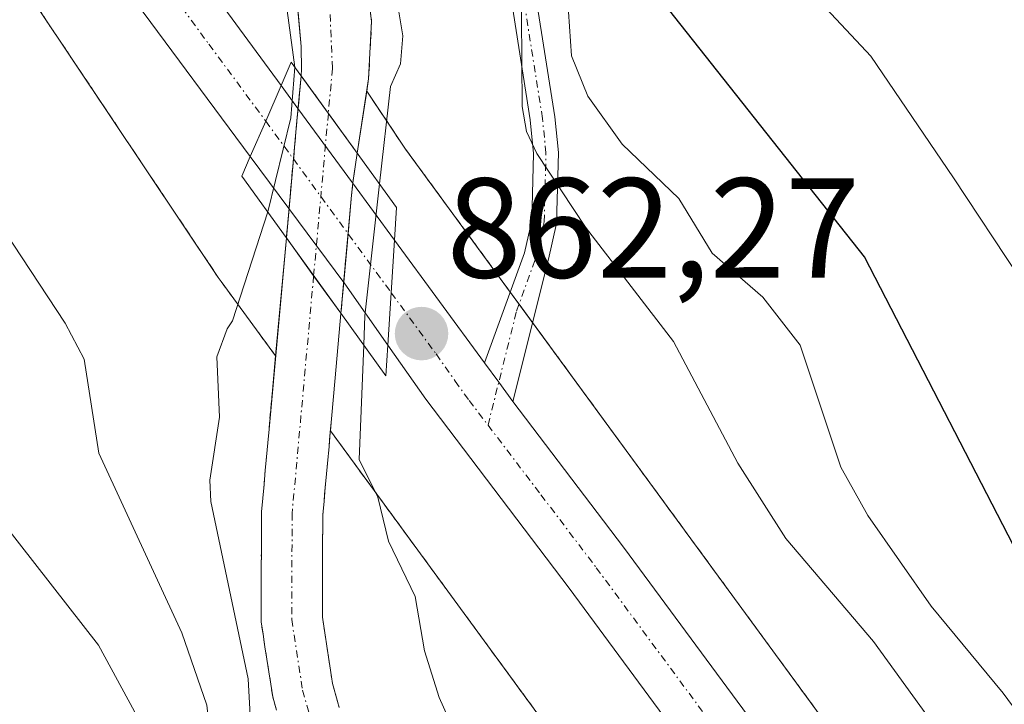
# Model space of a CAD drawing. Units: metres. Extents: x 664939 to 668396, y 4751233 to 4753629.
# Drawn here: x 667163 to 667232, y 4751344 to 4751392 of the extents above; entities that cross this region are included whole.
import ezdxf
from ezdxf.enums import TextEntityAlignment as Align

# ---------------------------------------------------------------- set-up
doc = ezdxf.new("R2010")
doc.units = ezdxf.units.M
doc.header["$MEASUREMENT"] = 0
doc.linetypes.add('TRAZO_Y_PUNTO', pattern=[1, 0.5, -0.25, 0, -0.25])
doc.linetypes.add('TRAZOS', pattern=[0.75, 0.5, -0.25])
for name, color, linetype, lineweight in [('Arbolado forestal', 92, 'TRAZOS', 0), ('Arbolado forestal CxS', 92, 'Continuous', 0), ('Camino', 19, 'Continuous', 0), ('Camino Cxs', 19, 'Continuous', 0), ('Camino eje', 39, 'TRAZO_Y_PUNTO', 13), ('Carretera de calzada única', 19, 'Continuous', 13), ('Carretera de calzada única Cxs', 19, 'Continuous', 13), ('Carretera de calzada única eje', 19, 'TRAZO_Y_PUNTO', 0), ('Carátula', 7, 'Continuous', 5), ('Corriente natural Cxs', 5, 'Continuous', 13), ('Corriente natural eje', 5, 'TRAZO_Y_PUNTO', 0), ('Corriente natural eje oculto', 252, 'TRAZO_Y_PUNTO', 0), ('Corriente natural oculto Cxs', 252, 'Continuous', 13), ('Corriente natural superficial', 5, 'Continuous', 13), ('Corriente natural superficial oculto', 252, 'TRAZO_Y_PUNTO', 13), ('Curva de nivel maestra', 36, 'Continuous', 30), ('Curva de nivel normal', 36, 'Continuous', 0), ('Núcleo urbano', 19, 'Continuous', 0), ('Núcleo urbano CxS', 19, 'Continuous', 0), ('Puente', 1, 'Continuous', 0), ('Puente Cxs', 1, 'Continuous', 13), ('Punto de cota en terreno', 7, 'Continuous', 0), ('Rótulo de punto de cota en terreno', 19, 'Continuous', 0), ('Suelo desnudo', 252, 'Continuous', 0), ('Suelo desnudo CxS', 43, 'Continuous', 0)]:
    doc.layers.add(name, color=color, linetype=linetype, lineweight=lineweight)
doc.styles.add('Arial', font='txt', dxfattribs={"height": 0.2})

# ---------------------------------------------------------------- blocks, each defined once
blk = doc.blocks.new('*U157')
at = {"layer": 'Arbolado forestal CxS', "color": 92, "linetype": 'Continuous', "lineweight": 0}
for points in [[(667360.35, 4751290.511, 899.783), (667269.388, 4751288.302, 863.645), (667258.461, 4751296.703, 863.523), (667254.751, 4751299.578, 862.987), (667244.507, 4751309.811, 862.163), (667232.933, 4751324.23, 861.751), (667207.315, 4751359.209, 862.431), (667189.839, 4751383.07, 862.291), (667187.099, 4751387.164, 860.78), (667187.23, 4751388.024, 860.85), (667187.442, 4751392.098, 860.197), (667185.431, 4751407.868, 860.411)], [(667185.16, 4751343.73, 858.867), (667184.92, 4751344.57, 858.906), (667184.69, 4751345.41, 858.944), (667184.55, 4751346.35, 858.99), (667184.4, 4751347.28, 859.034), (667184.26, 4751348.22, 859.078), (667184.11, 4751349.15, 859.087), (667183.97, 4751350.09, 859.083), (667183.97, 4751350.99, 859.088), (667183.98, 4751351.9, 859.093), (667183.98, 4751352.8, 859.098), (667183.98, 4751353.7, 859.111), (667183.99, 4751354.6, 859.152), (667183.99, 4751355.5, 859.193), (667184, 4751356.41, 859.235), (667184, 4751357.31, 859.276), (667184.09, 4751358.27, 859.329), (667184.17, 4751359.24, 859.37), (667184.26, 4751360.2, 859.41), (667184.35, 4751361.17, 859.452), (667184.44, 4751362.13, 859.496), (667184.52, 4751363.1, 859.54), (667184.533, 4751363.236, 859.546), (667220.129, 4751314.633, 860.072)]]:
    blk.add_polyline3d(points, dxfattribs=at)
blk = doc.blocks.new('*U159')
at = {"layer": 'Curva de nivel normal', "color": 36, "linetype": 'Continuous', "lineweight": 0}
blk.add_polyline3d([(667186.889, 4751369.27, 860), (667186.57, 4751361.21, 860), (667187.88, 4751358.55, 860), (667188.64, 4751355.45, 860), (667190.51, 4751351.54, 860), (667191.16, 4751347.72, 860), (667192.2, 4751344.43, 860), (667194.04, 4751340.35, 860), (667196.1, 4751336.88, 860), (667202.91, 4751329.87, 860), (667203.9, 4751326.15, 860), (667205.79, 4751322.36, 860), (667206.71, 4751321.51, 860), (667209.38, 4751320.23, 860), (667211.75, 4751317.35, 860), (667213.25, 4751316.1, 860), (667214.85, 4751315.47, 860), (667216.8, 4751315.4, 860), (667218.3, 4751314.67, 860), (667225.11, 4751310.41, 860), (667229.53, 4751306.65, 860), (667232.95, 4751304.03, 860)], dxfattribs=at)
blk = doc.blocks.new('*U197')
at = {"layer": 'Curva de nivel normal', "color": 36, "linetype": 'Continuous', "lineweight": 0}
for points in [[(667206.671, 4751286.779, 870), (667205.29, 4751288.74, 870), (667193.64, 4751301.9, 870), (667186.07, 4751308.62, 870), (667179.66, 4751313.13, 870), (667177.77, 4751315.09, 870), (667173.88, 4751322.88, 870), (667173.21, 4751324.81, 870), (667172.79, 4751328.68, 870), (667173.71, 4751333.02, 870), (667171.49, 4751339.35, 870), (667170.74, 4751343.45, 870), (667168.19, 4751348.13, 870), (667161.53, 4751356.66, 870), (667160.23, 4751360.18, 870), (667159.81, 4751364.6, 870), (667158.23, 4751368.69, 870), (667155.42, 4751373.82, 870), (667145.54, 4751389.85, 870), (667141.58, 4751395.31, 870)], [(667200.82, 4751400.01, 870), (667201.53, 4751389.65, 870), (667202.69, 4751386.8, 870), (667205.1, 4751383.42, 870), (667209.11, 4751379.6, 870), (667211.45, 4751375.75, 870), (667215.02, 4751372.65, 870), (667217.64, 4751369.25, 870), (667220.51, 4751360.66, 870), (667222.42, 4751357.27, 870), (667226.88, 4751350.87, 870), (667231.95, 4751344.73, 870), (667242.48, 4751330.49, 870), (667247.86, 4751325.24, 870), (667250.61, 4751323.09, 870), (667252.97, 4751319.35, 870), (667257.62, 4751314.94, 870), (667260.15, 4751311.78, 870), (667265.37, 4751303.92, 870), (667270.36, 4751298.26, 870)]]:
    blk.add_polyline3d(points, dxfattribs=at)
blk = doc.blocks.new('*U230')
at = {"layer": 'Curva de nivel normal', "color": 36, "linetype": 'Continuous', "lineweight": 0}
blk.add_polyline3d([(667208.24, 4751405, 880), (667222.63, 4751389.63, 880), (667228.46, 4751381.05, 880), (667233.08, 4751374.05, 880), (667236.51, 4751366.19, 880), (667238.4, 4751364.75, 880), (667240, 4751362.75, 880), (667247.95, 4751349.7, 880), (667251.49, 4751342.61, 880), (667255.19, 4751337.66, 880), (667268.75, 4751322.72, 880), (667277.03, 4751314.92, 880)], dxfattribs=at)
blk = doc.blocks.new('*U248')
at = {"layer": 'Curva de nivel maestra', "color": 36, "linetype": 'Continuous', "lineweight": 30}
blk.add_polyline3d([(667274.98, 4751306.72, 875), (667268.71, 4751312.1, 875), (667265.56, 4751315.18, 875), (667260, 4751321.57, 875), (667250.68, 4751329.9, 875), (667247.2, 4751333.61, 875), (667239.92, 4751343, 875), (667234.2, 4751352.24, 875), (667222.18, 4751375.48, 875), (667206.24, 4751395.66, 875), (667202.68, 4751403.91, 875), (667201.15, 4751407.11, 875), (667199.1, 4751416.08, 875), (667198, 4751427.79, 875), (667196.22, 4751432.83, 875), (667189.85, 4751444.69, 875), (667188.21, 4751446.21, 875), (667184.63, 4751448.28, 875), (667181.5, 4751451.99, 875), (667176.47, 4751454.9, 875), (667175.77, 4751455.92, 875), (667175.42, 4751457.2, 875), (667175.85, 4751459.69, 875), (667183.48, 4751481.3, 875)], dxfattribs=at)
blk = doc.blocks.new('5PATER')
at = {"layer": 'Carátula', "linetype": 'Continuous', "lineweight": 5}
h = blk.add_hatch(color=250, dxfattribs=at)
edge = h.paths.add_edge_path()
edge.add_ellipse((0.002, 0.008), major_axis=(-1.326, -1.344), ratio=0.999422, start_angle=0, end_angle=360)

msp = doc.modelspace()

# ---------------------------------------------------------------- linework, layer by layer
at = {"layer": 'Arbolado forestal', "color": 92, "linetype": 'TRAZOS', "lineweight": 0}
for points in [[(667087.868, 4751426.196, 870.682), (667099.771, 4751425.048, 867.098), (667105.051, 4751424.539, 866.645), (667106.656, 4751424.115, 866.798), (667114.844, 4751421.952, 867.866), (667126.254, 4751418.937, 868.55), (667143.572, 4751408.959, 864), (667143.576, 4751408.956, 863.999), (667143.727, 4751408.87, 863.981), (667152.148, 4751404.024, 863.297), (667158.8, 4751397.814, 862.874), (667163.91, 4751393.043, 862.495), (667176.636, 4751374.03, 861.269), (667176.83, 4751373.753, 861.138), (667180.678, 4751368.5, 859.288)], [(667185.431, 4751407.867, 860.41), (667187.442, 4751392.098, 860.197), (667187.23, 4751388.024, 860.85), (667187.099, 4751387.163, 860.78)], [(667187.099, 4751387.163, 860.78), (667189.839, 4751383.07, 862.291), (667197.216, 4751372.998, 862.649), (667197.837, 4751372.149, 862.667), (667198.79, 4751370.849, 862.67), (667207.315, 4751359.209, 862.431), (667232.933, 4751324.23, 861.751), (667244.507, 4751309.811, 862.163), (667254.751, 4751299.578, 862.987), (667258.461, 4751296.703, 863.523), (667269.388, 4751288.302, 863.645)], [(667180.73, 4751343.55, 859.675), (667180.47, 4751344.49, 859.928), (667180.33, 4751345.37, 860.008), (667180.2, 4751346.25, 860.051), (667180.06, 4751347.13, 860.077), (667179.92, 4751348.01, 860.075), (667179.79, 4751348.89, 860.064), (667179.65, 4751349.77, 860.074), (667179.65, 4751350.74, 859.982), (667179.66, 4751351.7, 859.885), (667179.66, 4751352.67, 859.794), (667179.66, 4751353.64, 859.71), (667179.67, 4751354.61, 859.667), (667179.67, 4751355.58, 859.628), (667179.68, 4751356.54, 859.587), (667179.68, 4751357.51, 859.548), (667179.77, 4751358.48, 859.488), (667179.86, 4751359.45, 859.459), (667179.94, 4751360.43, 859.434), (667180.03, 4751361.4, 859.407), (667180.12, 4751362.37, 859.383), (667180.21, 4751363.34, 859.359), (667180.678, 4751368.5, 859.288)], [(667184.533, 4751363.236, 859.546), (667184.52, 4751363.1, 859.54), (667184.44, 4751362.13, 859.496), (667184.35, 4751361.17, 859.452), (667184.26, 4751360.2, 859.41), (667184.17, 4751359.24, 859.37), (667184.09, 4751358.27, 859.329), (667184, 4751357.31, 859.276), (667184, 4751356.41, 859.235), (667183.99, 4751355.5, 859.193), (667183.99, 4751354.6, 859.152), (667183.98, 4751353.7, 859.111), (667183.98, 4751352.8, 859.098), (667183.98, 4751351.9, 859.093), (667183.97, 4751350.99, 859.088), (667183.97, 4751350.09, 859.083), (667184.11, 4751349.15, 859.087), (667184.26, 4751348.22, 859.078), (667184.4, 4751347.28, 859.034), (667184.55, 4751346.35, 858.99), (667184.69, 4751345.41, 858.944), (667184.92, 4751344.57, 858.906), (667185.16, 4751343.73, 858.867)], [(667244.03, 4751287.686, 858.984), (667243.799, 4751287.903, 859.019), (667232.889, 4751298.802, 859.406), (667232.886, 4751298.805, 859.406), (667232.529, 4751299.187, 859.392), (667232.305, 4751299.453, 859.388), (667220.345, 4751314.353, 860.059), (667220.237, 4751314.49, 860.065), (667220.129, 4751314.633, 860.072), (667184.533, 4751363.236, 859.546)]]:
    msp.add_polyline3d(points, dxfattribs=at)
at = {"layer": 'Arbolado forestal CxS', "color": 92, "linetype": 'Continuous', "lineweight": 0}
msp.add_polyline3d([(667163.91, 4751393.043, 862.495), (667176.636, 4751374.03, 861.268), (667176.83, 4751373.753, 861.138), (667180.678, 4751368.5, 859.288), (667180.21, 4751363.34, 859.359), (667180.12, 4751362.37, 859.383), (667180.03, 4751361.4, 859.407), (667179.94, 4751360.43, 859.434), (667179.86, 4751359.45, 859.459), (667179.77, 4751358.48, 859.488), (667179.68, 4751357.51, 859.548), (667179.68, 4751356.54, 859.587), (667179.67, 4751355.58, 859.628), (667179.67, 4751354.61, 859.667), (667179.66, 4751353.64, 859.71), (667179.66, 4751352.67, 859.794), (667179.66, 4751351.7, 859.885), (667179.65, 4751350.74, 859.982), (667179.65, 4751349.77, 860.074), (667179.79, 4751348.89, 860.064), (667179.92, 4751348.01, 860.075), (667180.06, 4751347.13, 860.076), (667180.2, 4751346.25, 860.051), (667180.33, 4751345.37, 860.008), (667180.47, 4751344.49, 859.928), (667180.73, 4751343.55, 859.675)], dxfattribs=at)
at = {"layer": 'Camino', "color": 19, "linetype": 'Continuous', "lineweight": 0}
for points in [[(667195.403, 4751368.01, 862.182), (667198.22, 4751375.76, 863.252), (667198.73, 4751378.05, 863.793), (667198.86, 4751382.77, 865.53), (667198.62, 4751385.13, 865.942), (667197.32, 4751393.38, 865.417)], [(667199.04, 4751393.69, 867.503), (667200.35, 4751385.36, 867.715), (667200.61, 4751382.84, 866.976), (667200.48, 4751377.84, 864.241), (667199.91, 4751375.31, 863.534), (667197.393, 4751365.29, 862.146)], [(667197.393, 4751365.29, 862.146), (667196.405, 4751366.65, 862.154), (667195.403, 4751368.01, 862.182)]]:
    msp.add_polyline3d(points, dxfattribs=at)
at = {"layer": 'Camino Cxs', "color": 19, "linetype": 'Continuous', "lineweight": 0}
msp.add_polyline3d([(667199.04, 4751393.69, 867.503), (667200.35, 4751385.36, 867.715), (667200.61, 4751382.84, 866.976), (667200.48, 4751377.84, 864.241), (667199.91, 4751375.31, 863.534), (667197.393, 4751365.29, 862.146), (667197.393, 4751365.29, 862.146), (667196.405, 4751366.65, 862.154), (667195.403, 4751368.01, 862.182), (667198.22, 4751375.76, 863.252), (667198.73, 4751378.05, 863.793), (667198.86, 4751382.77, 865.53), (667198.62, 4751385.13, 865.942), (667197.32, 4751393.38, 865.417)], dxfattribs=at)
at = {"layer": 'Camino eje', "color": 39, "linetype": 'TRAZO_Y_PUNTO', "lineweight": 13}
msp.add_polyline3d([(667195.648, 4751363.626, 862.097), (667197.66, 4751371.66, 862.594), (667199.065, 4751375.535, 863.398), (667199.32, 4751376.68, 863.684), (667199.605, 4751377.945, 864.019), (667199.67, 4751380.445, 865.077), (667199.735, 4751382.805, 866.249), (667199.485, 4751385.245, 866.823), (667198.18, 4751393.535, 866.474)], dxfattribs=at)
at = {"layer": 'Carretera de calzada única', "color": 19, "linetype": 'Continuous', "lineweight": 13}
for points in [[(667084.99, 4751439.86, 865.154), (667095.72, 4751437.29, 865.248), (667115.12, 4751433.53, 865.124), (667129.11, 4751430.09, 864.277), (667134.86, 4751427.84, 864.559), (667143.84, 4751423.43, 864.197), (667151.7, 4751418.91, 863.885), (667156.83, 4751415.5, 863.578), (667165.48, 4751407.56, 863.292), (667171.6, 4751400.2, 862.945), (667174.68, 4751396.28, 862.857), (667181.06, 4751387.57, 862.654)], [(667178.89, 4751382.56, 862.446), (667170.87, 4751393.37, 862.85), (667167.87, 4751397.19, 862.96), (667162, 4751404.25, 863.091), (667153.86, 4751411.72, 863.517), (667149.18, 4751414.83, 863.699), (667141.59, 4751419.2, 863.953), (667132.93, 4751423.45, 864.436), (667127.66, 4751425.51, 865.042), (667114.09, 4751428.85, 865.371), (667101.37, 4751431.37, 865.654)], [(667181.06, 4751387.57, 862.654), (667179.98, 4751385.05, 862.635), (667178.89, 4751382.56, 862.446)], [(667181.06, 4751387.57, 862.654), (667179.98, 4751385.05, 862.635), (667178.89, 4751382.56, 862.446)], [(667181.06, 4751387.57, 862.654), (667182.25, 4751385.94, 862.322), (667186.1, 4751380.69, 861.048), (667189.05, 4751376.66, 862.055)], [(667188.59, 4751369.27, 861.044), (667185.565, 4751373.585, 861.83), (667181.61, 4751378.9, 861.591), (667178.89, 4751382.56, 862.446)], [(667188.59, 4751369.27, 861.044), (667188.82, 4751372.96, 862.182), (667189.05, 4751376.66, 862.055)], [(667188.59, 4751369.27, 861.044), (667188.82, 4751372.96, 862.182), (667189.05, 4751376.66, 862.055)], [(667189.05, 4751376.66, 862.055), (667195.403, 4751368.01, 862.182)], [(667252.792, 4751287.899, 859.855), (667246.81, 4751293.02, 860.074), (667240.14, 4751300.22, 860.231), (667224.56, 4751320.63, 860.704), (667219.61, 4751327.44, 860.964), (667201.36, 4751352.15, 861.745), (667191.26, 4751365.45, 861.978), (667188.59, 4751369.27, 861.044)], [(667197.393, 4751365.29, 862.146), (667196.405, 4751366.65, 862.154), (667195.403, 4751368.01, 862.182)], [(667197.393, 4751365.29, 862.146), (667205.2, 4751355.02, 861.679), (667223.48, 4751330.27, 861.087), (667228.43, 4751323.47, 860.866), (667243.78, 4751303.34, 860.224), (667250.14, 4751296.48, 860.041), (667259.958, 4751288.073, 859.763)]]:
    msp.add_polyline3d(points, dxfattribs=at)
at = {"layer": 'Carretera de calzada única Cxs', "color": 19, "linetype": 'Continuous', "lineweight": 13}
msp.add_polyline3d([(667174.68, 4751396.28, 862.857), (667181.06, 4751387.57, 862.654), (667179.98, 4751385.05, 862.635), (667178.89, 4751382.56, 862.446), (667170.87, 4751393.37, 862.85)], dxfattribs=at)
for points in [[(667189.05, 4751376.66, 862.055), (667188.82, 4751372.96, 862.182), (667188.59, 4751369.27, 861.044), (667185.565, 4751373.585, 861.83), (667181.61, 4751378.9, 861.591), (667178.89, 4751382.56, 862.446), (667179.98, 4751385.05, 862.635), (667181.06, 4751387.57, 862.654), (667182.25, 4751385.94, 862.322), (667186.1, 4751380.69, 861.048), (667189.05, 4751376.66, 862.055)], [(667195.403, 4751368.01, 862.182), (667196.405, 4751366.65, 862.154), (667197.393, 4751365.29, 862.146), (667205.2, 4751355.02, 861.679), (667223.48, 4751330.27, 861.087), (667228.43, 4751323.47, 860.866), (667243.78, 4751303.34, 860.224), (667250.14, 4751296.48, 860.041), (667259.958, 4751288.073, 859.763), (667252.792, 4751287.899, 859.855), (667246.81, 4751293.02, 860.074), (667240.14, 4751300.22, 860.231), (667224.56, 4751320.63, 860.704), (667219.61, 4751327.44, 860.964), (667201.36, 4751352.15, 861.745), (667191.26, 4751365.45, 861.978), (667188.59, 4751369.27, 861.044), (667188.82, 4751372.96, 862.182), (667189.05, 4751376.66, 862.055), (667195.403, 4751368.01, 862.182)]]:
    msp.add_polyline3d(points, close=True, dxfattribs=at)
at = {"layer": 'Carretera de calzada única eje', "color": 19, "linetype": 'TRAZO_Y_PUNTO', "lineweight": 0}
for points in [[(667095.105, 4751435.065, 865.555), (667098.54, 4751434.33, 865.474), (667108.24, 4751432.45, 865.408), (667114.6, 4751431.19, 865.232), (667128.38, 4751427.8, 864.82), (667133.89, 4751425.64, 864.496), (667138.38, 4751423.44, 864.33), (667142.72, 4751421.31, 864.102), (667146.64, 4751419.05, 863.979), (667150.44, 4751416.87, 863.831), (667152.78, 4751415.31, 863.691), (667155.34, 4751413.61, 863.649), (667159.67, 4751409.64, 863.4), (667163.74, 4751405.9, 863.26), (667166.8, 4751402.22, 863.228), (667169.73, 4751398.69, 863.109), (667172.77, 4751394.82, 862.952), (667175.97, 4751390.47, 862.823), (667179.98, 4751385.05, 862.635)], [(667179.98, 4751385.05, 862.635), (667188.82, 4751372.96, 862.182)], [(667188.82, 4751372.96, 862.182), (667191.99, 4751368.64, 862.247), (667193.33, 4751366.73, 862.156), (667194.32, 4751365.37, 862.115), (667195.648, 4751363.626, 862.097)], [(667195.648, 4751363.626, 862.097), (667199.38, 4751358.72, 861.918), (667203.28, 4751353.58, 861.722), (667212.42, 4751341.21, 861.347), (667221.54, 4751328.85, 861.051), (667224.02, 4751325.45, 860.866), (667226.49, 4751322.05, 860.818), (667234.17, 4751311.98, 860.456), (667241.96, 4751301.78, 860.29), (667245.14, 4751298.35, 860.104), (667248.47, 4751294.75, 860.053), (667251.47, 4751292.19, 859.928), (667256.341, 4751288.013, 859.828), (667256.373, 4751287.986, 859.827)]]:
    msp.add_polyline3d(points, dxfattribs=at)
at = {"layer": 'Corriente natural Cxs', "color": 5, "linetype": 'Continuous', "lineweight": 13}
for points in [[(667185.431, 4751407.868, 860.41), (667187.442, 4751392.098, 860.197), (667187.23, 4751388.024, 860.85), (667186.43, 4751382.785, 860.611), (667186.43, 4751382.785, 860.611), (667186.31, 4751382.95, 860.629), (667184.393, 4751385.594, 861.38), (667182.469, 4751388.248, 862.218), (667182.47, 4751388.26, 862.218), (667182.51, 4751388.69, 862.14), (667182.468, 4751390.299, 861.653), (667180.827, 4751408.979, 860.247)], [(667180.73, 4751343.55, 859.675), (667180.47, 4751344.49, 859.928), (667180.33, 4751345.37, 860.008), (667180.2, 4751346.25, 860.051), (667180.06, 4751347.13, 860.076), (667179.92, 4751348.01, 860.075), (667179.79, 4751348.89, 860.064), (667179.65, 4751349.77, 860.074), (667179.65, 4751350.74, 859.982), (667179.66, 4751351.7, 859.885), (667179.66, 4751352.67, 859.794), (667179.66, 4751353.64, 859.71), (667179.67, 4751354.61, 859.667), (667179.67, 4751355.58, 859.628), (667179.68, 4751356.54, 859.587), (667179.68, 4751357.51, 859.548), (667179.77, 4751358.48, 859.488), (667179.86, 4751359.45, 859.459), (667179.94, 4751360.43, 859.434), (667180.03, 4751361.4, 859.407), (667180.12, 4751362.37, 859.383), (667180.21, 4751363.34, 859.359), (667181.433, 4751376.822, 860.78), (667183.357, 4751374.158, 860.59), (667185.27, 4751371.51, 860.841), (667185.279, 4751371.497, 860.84), (667185.279, 4751371.497, 860.84), (667184.87, 4751366.96, 859.574), (667184.61, 4751364.06, 859.562), (667184.52, 4751363.1, 859.54), (667184.44, 4751362.13, 859.496), (667184.35, 4751361.17, 859.452), (667184.26, 4751360.2, 859.41), (667184.17, 4751359.24, 859.37), (667184.09, 4751358.27, 859.329), (667184, 4751357.31, 859.276), (667184, 4751356.41, 859.235), (667183.99, 4751355.5, 859.193), (667183.99, 4751354.6, 859.152), (667183.98, 4751353.7, 859.111), (667183.98, 4751352.8, 859.098), (667183.98, 4751351.9, 859.093), (667183.97, 4751350.99, 859.088), (667183.97, 4751350.09, 859.083), (667184.11, 4751349.15, 859.087), (667184.26, 4751348.22, 859.078), (667184.4, 4751347.28, 859.034), (667184.55, 4751346.35, 858.99), (667184.69, 4751345.41, 858.944), (667184.92, 4751344.57, 858.906), (667185.16, 4751343.73, 858.867)]]:
    msp.add_polyline3d(points, dxfattribs=at)
at = {"layer": 'Corriente natural eje', "color": 5, "linetype": 'TRAZO_Y_PUNTO', "lineweight": 0}
for points in [[(667161.255, 4751436.165, 861.14), (667168.33, 4751435.89, 861.448), (667170.63, 4751435.1, 861.559), (667173.7, 4751432.61, 861.462), (667177.2, 4751428.86, 861.366), (667178.57, 4751426.82, 861.673), (667180.43, 4751422.09, 860.924), (667181.5, 4751417.22, 860.378), (667184.32, 4751396.967, 859.864), (667184.68, 4751388.76, 861.19), (667184.393, 4751385.594, 861.38)], [(667183.357, 4751374.158, 860.59), (667181.84, 4751357.41, 859.08), (667181.81, 4751349.93, 858.947), (667182.58, 4751344.95, 858.823), (667183.82, 4751340.5, 858.707), (667185.77, 4751335.87, 858.736), (667189.63, 4751329.45, 858.451), (667198.49, 4751318.41, 858.163), (667210.35, 4751305.69, 857.87), (667219.31, 4751297.38, 857.547), (667230.97, 4751287.37, 857.189), (667230.971, 4751287.369, 857.188)]]:
    msp.add_polyline3d(points, dxfattribs=at)
at = {"layer": 'Corriente natural eje oculto', "color": 252, "linetype": 'TRAZO_Y_PUNTO', "lineweight": 0}
msp.add_polyline3d([(667184.393, 4751385.594, 861.38), (667183.357, 4751374.158, 860.59)], dxfattribs=at)
at = {"layer": 'Corriente natural oculto Cxs', "color": 252, "linetype": 'Continuous', "lineweight": 13}
msp.add_polyline3d([(667186.43, 4751382.785, 860.611), (667186.11, 4751380.69, 861.046), (667186.03, 4751379.82, 861.187), (667185.279, 4751371.497, 860.84), (667185.27, 4751371.51, 860.841), (667183.357, 4751374.158, 860.59), (667181.433, 4751376.822, 860.78), (667182.18, 4751385.06, 862.355), (667182.469, 4751388.248, 862.218), (667184.393, 4751385.594, 861.38), (667186.31, 4751382.95, 860.629), (667186.43, 4751382.785, 860.611)], close=True, dxfattribs=at)
at = {"layer": 'Corriente natural superficial', "color": 5, "linetype": 'Continuous', "lineweight": 13}
for points in [[(667182.469, 4751388.248, 862.218), (667182.47, 4751388.26, 862.218), (667182.51, 4751388.69, 862.14), (667182.468, 4751390.299, 861.653), (667180.827, 4751408.979, 860.247)], [(667185.431, 4751407.868, 860.41), (667187.442, 4751392.098, 860.197), (667187.23, 4751388.024, 860.85), (667186.43, 4751382.785, 860.611)], [(667186.43, 4751382.785, 860.611), (667186.31, 4751382.95, 860.629), (667184.393, 4751385.594, 861.38), (667182.469, 4751388.248, 862.218)], [(667180.73, 4751343.55, 859.675), (667180.47, 4751344.49, 859.928), (667180.33, 4751345.37, 860.008), (667180.2, 4751346.25, 860.051), (667180.06, 4751347.13, 860.076), (667179.92, 4751348.01, 860.075), (667179.79, 4751348.89, 860.064), (667179.65, 4751349.77, 860.074), (667179.65, 4751350.74, 859.982), (667179.66, 4751351.7, 859.885), (667179.66, 4751352.67, 859.794), (667179.66, 4751353.64, 859.71), (667179.67, 4751354.61, 859.667), (667179.67, 4751355.58, 859.628), (667179.68, 4751356.54, 859.587), (667179.68, 4751357.51, 859.548), (667179.77, 4751358.48, 859.488), (667179.86, 4751359.45, 859.459), (667179.94, 4751360.43, 859.434), (667180.03, 4751361.4, 859.407), (667180.12, 4751362.37, 859.383), (667180.21, 4751363.34, 859.359), (667181.433, 4751376.822, 860.78)], [(667181.433, 4751376.822, 860.78), (667183.357, 4751374.158, 860.59), (667185.27, 4751371.51, 860.841), (667185.279, 4751371.497, 860.84)], [(667185.279, 4751371.497, 860.84), (667184.87, 4751366.96, 859.574), (667184.61, 4751364.06, 859.562), (667184.52, 4751363.1, 859.54), (667184.44, 4751362.13, 859.496), (667184.35, 4751361.17, 859.452), (667184.26, 4751360.2, 859.41), (667184.17, 4751359.24, 859.37), (667184.09, 4751358.27, 859.329), (667184, 4751357.31, 859.276), (667184, 4751356.41, 859.235), (667183.99, 4751355.5, 859.193), (667183.99, 4751354.6, 859.152), (667183.98, 4751353.7, 859.111), (667183.98, 4751352.8, 859.098), (667183.98, 4751351.9, 859.093), (667183.97, 4751350.99, 859.088), (667183.97, 4751350.09, 859.083), (667184.11, 4751349.15, 859.087), (667184.26, 4751348.22, 859.078), (667184.4, 4751347.28, 859.034), (667184.55, 4751346.35, 858.99), (667184.69, 4751345.41, 858.944), (667184.92, 4751344.57, 858.906), (667185.16, 4751343.73, 858.867)]]:
    msp.add_polyline3d(points, dxfattribs=at)
at = {"layer": 'Corriente natural superficial oculto', "color": 252, "linetype": 'TRAZO_Y_PUNTO', "lineweight": 13}
for points in [[(667181.433, 4751376.822, 860.78), (667182.18, 4751385.06, 862.355), (667182.469, 4751388.248, 862.218)], [(667186.43, 4751382.785, 860.611), (667186.31, 4751382.95, 860.629), (667184.393, 4751385.594, 861.38), (667182.469, 4751388.248, 862.218)], [(667186.43, 4751382.785, 860.611), (667186.11, 4751380.69, 861.046), (667186.03, 4751379.82, 861.187), (667185.279, 4751371.497, 860.84)], [(667181.433, 4751376.822, 860.78), (667183.357, 4751374.158, 860.59), (667185.27, 4751371.51, 860.841), (667185.279, 4751371.497, 860.84)]]:
    msp.add_polyline3d(points, dxfattribs=at)
at = {"layer": 'Curva de nivel normal', "color": 36, "linetype": 'Continuous', "lineweight": 0}
for points in [[(667188.01, 4751380.62, 860), (667188.77, 4751387.48, 860), (667189.47, 4751389.08, 860), (667189.65, 4751391.05, 860), (667189.13, 4751394.18, 860), (667187.17, 4751400.14, 860), (667186.41, 4751401.56, 860), (667184.69, 4751403.26, 860), (667183.26, 4751403.82, 860), (667181.71, 4751402.94, 860), (667180.89, 4751401.38, 860), (667180.7, 4751398.76, 860), (667182.04, 4751388.85, 860)], [(667272.619, 4751288.38, 865), (667268.8, 4751289.54, 865), (667264.95, 4751291.64, 865), (667258.89, 4751298.62, 865), (667246.05, 4751317.69, 865), (667240.94, 4751324.54, 865), (667234.77, 4751331.52, 865), (667232.16, 4751336.75, 865), (667230.75, 4751339.08, 865), (667226.58, 4751343.18, 865), (667222.83, 4751348.38, 865), (667216.64, 4751355.64, 865), (667213.26, 4751360.95, 865), (667208.73, 4751369.52, 865), (667202.53, 4751377.58, 865), (667199.08, 4751382.76, 865), (667198.36, 4751384.31, 865), (667198.06, 4751386.09, 865), (667197.96, 4751398.88, 865)], [(667150.53, 4751395.17, 865), (667156.67, 4751384.7, 865), (667165.83, 4751370.8, 865), (667167.19, 4751368.27, 865), (667168.22, 4751361.65, 865), (667174.06, 4751348.98, 865), (667175.83, 4751343.89, 865), (667176.43, 4751338.51, 865), (667178.78, 4751324.69, 865), (667179.28, 4751323.19, 865), (667185.36, 4751314.74, 865), (667189.66, 4751310.85, 865), (667193.94, 4751306.28, 865), (667200.21, 4751300.62, 865), (667207.84, 4751292.62, 865), (667209, 4751291.12, 865), (667211.211, 4751286.889, 865)], [(667182.04, 4751388.85, 860), (667181.74, 4751385.28, 860), (667180.12, 4751378.66, 860)], [(667188.01, 4751380.62, 860), (667186.97, 4751371.33, 860), (667186.89, 4751369.29, 860)], [(667180.116, 4751378.648, 860), (667177.64, 4751370.97, 860), (667177.25, 4751370.41, 860), (667176.53, 4751368.43, 860), (667176.72, 4751364.19, 860), (667176.04, 4751359.74, 860), (667176.1, 4751358.25, 860), (667178.74, 4751345.74, 860), (667178.99, 4751341.06, 860), (667179.54, 4751338.05, 860), (667183.95, 4751328.24, 860), (667189.53, 4751319.1, 860), (667196.69, 4751310.6, 860), (667199.79, 4751305.71, 860), (667203.32, 4751302.17, 860), (667214.55, 4751292.65, 860), (667216.16, 4751289.09, 860), (667217.82, 4751287.05, 860)], [(667180.12, 4751378.66, 860), (667180.116, 4751378.648, 860)], [(667186.89, 4751369.29, 860), (667186.889, 4751369.27, 860)]]:
    msp.add_polyline3d(points, dxfattribs=at)
at = {"layer": 'Núcleo urbano', "color": 19, "linetype": 'Continuous', "lineweight": 0}
for points in [[(667087.868, 4751426.196, 870.682), (667099.771, 4751425.048, 867.098), (667105.051, 4751424.539, 866.645), (667106.656, 4751424.115, 866.798), (667114.844, 4751421.952, 867.866), (667126.254, 4751418.937, 868.55), (667143.572, 4751408.959, 864), (667143.576, 4751408.956, 863.999), (667143.727, 4751408.87, 863.981), (667152.148, 4751404.024, 863.297), (667158.8, 4751397.814, 862.874), (667163.91, 4751393.043, 862.495), (667176.636, 4751374.03, 861.269), (667176.83, 4751373.753, 861.138), (667180.678, 4751368.5, 859.288)], [(667180.678, 4751368.5, 859.288), (667181.433, 4751376.822, 860.78), (667181.62, 4751378.887, 861.588), (667181.936, 4751382.375, 862.249), (667182.18, 4751385.06, 862.355), (667182.259, 4751385.928, 862.318), (667182.469, 4751388.248, 862.218), (667182.47, 4751388.26, 862.218), (667182.51, 4751388.69, 862.14), (667182.468, 4751390.299, 861.653), (667182.086, 4751394.654, 860.5)], [(667184.533, 4751363.236, 859.546), (667184.61, 4751364.06, 859.562), (667184.87, 4751366.96, 859.574), (667185.279, 4751371.497, 860.839), (667185.478, 4751373.702, 861.768), (667185.786, 4751377.11, 861.548), (667186.03, 4751379.82, 861.187), (667186.109, 4751380.678, 861.048), (667186.11, 4751380.69, 861.046), (667186.43, 4751382.784, 860.611), (667187.099, 4751387.163, 860.78)], [(667187.099, 4751387.163, 860.78), (667189.839, 4751383.07, 862.291), (667197.216, 4751372.998, 862.649), (667197.837, 4751372.149, 862.667), (667198.79, 4751370.849, 862.67), (667207.315, 4751359.209, 862.431), (667232.933, 4751324.23, 861.751), (667244.507, 4751309.811, 862.163), (667254.751, 4751299.578, 862.987), (667258.461, 4751296.703, 863.523), (667269.388, 4751288.302, 863.645)], [(667244.03, 4751287.686, 858.984), (667243.799, 4751287.903, 859.019), (667232.889, 4751298.802, 859.406), (667232.886, 4751298.805, 859.406), (667232.529, 4751299.187, 859.392), (667232.305, 4751299.453, 859.388), (667220.345, 4751314.353, 860.059), (667220.237, 4751314.49, 860.065), (667220.129, 4751314.633, 860.072), (667184.533, 4751363.236, 859.546)]]:
    msp.add_polyline3d(points, dxfattribs=at)
at = {"layer": 'Núcleo urbano CxS', "color": 19, "linetype": 'Continuous', "lineweight": 0}
for points in [[(667182.085, 4751394.654, 860.5), (667182.468, 4751390.299, 861.653), (667182.51, 4751388.69, 862.14), (667182.47, 4751388.26, 862.218), (667182.469, 4751388.248, 862.218), (667182.18, 4751385.06, 862.355), (667181.433, 4751376.822, 860.78), (667180.678, 4751368.5, 859.288), (667176.83, 4751373.753, 861.138), (667176.636, 4751374.03, 861.268), (667163.91, 4751393.043, 862.495)], [(667232.305, 4751299.453, 859.388), (667220.345, 4751314.353, 860.059), (667220.237, 4751314.49, 860.065), (667220.129, 4751314.633, 860.072), (667184.533, 4751363.236, 859.546), (667184.61, 4751364.06, 859.562), (667184.87, 4751366.96, 859.574), (667185.279, 4751371.497, 860.84), (667186.03, 4751379.82, 861.187), (667186.11, 4751380.69, 861.046), (667186.43, 4751382.785, 860.61), (667187.099, 4751387.164, 860.78), (667189.839, 4751383.07, 862.291), (667207.315, 4751359.209, 862.431), (667232.933, 4751324.23, 861.751)]]:
    msp.add_polyline3d(points, dxfattribs=at)
at = {"layer": 'Puente', "color": 1, "linetype": 'Continuous', "lineweight": 0}
msp.add_polyline3d([(667188.59, 4751369.27, 862.371), (667188.45, 4751367.11, 862.168), (667185.27, 4751371.51, 861.29), (667181.42, 4751376.84, 862.19), (667178.29, 4751381.18, 862.607), (667178.89, 4751382.56, 862.737), (667179.98, 4751385.05, 862.845), (667181.06, 4751387.57, 862.822), (667181.77, 4751389.21, 862.728), (667182.46, 4751388.26, 862.778), (667186.31, 4751382.95, 863.361), (667189.2, 4751378.96, 862.682), (667189.05, 4751376.66, 862.489), (667188.82, 4751372.96, 862.454), (667188.59, 4751369.27, 862.371)], dxfattribs=at)
at = {"layer": 'Puente Cxs', "color": 1, "linetype": 'Continuous', "lineweight": 13}
msp.add_polyline3d([(667188.59, 4751369.27, 862.371), (667188.45, 4751367.11, 862.168), (667185.27, 4751371.51, 861.29), (667181.42, 4751376.84, 862.19), (667178.29, 4751381.18, 862.607), (667178.89, 4751382.56, 862.737), (667179.98, 4751385.05, 862.845), (667181.06, 4751387.57, 862.822), (667181.77, 4751389.21, 862.728), (667182.46, 4751388.26, 862.778), (667186.31, 4751382.95, 863.361), (667189.2, 4751378.96, 862.682), (667189.05, 4751376.66, 862.489), (667188.82, 4751372.96, 862.454), (667188.59, 4751369.27, 862.371)], close=True, dxfattribs=at)
at = {"layer": 'Suelo desnudo', "color": 252, "linetype": 'Continuous', "lineweight": 0}
for points in [[(667185.431, 4751407.867, 860.41), (667187.442, 4751392.098, 860.197), (667187.23, 4751388.024, 860.85), (667187.099, 4751387.163, 860.78)], [(667180.678, 4751368.5, 859.288), (667181.433, 4751376.822, 860.78), (667181.62, 4751378.887, 861.588), (667181.936, 4751382.375, 862.249), (667182.18, 4751385.06, 862.355), (667182.259, 4751385.928, 862.318), (667182.469, 4751388.248, 862.218), (667182.47, 4751388.26, 862.218), (667182.51, 4751388.69, 862.14), (667182.468, 4751390.299, 861.653), (667182.086, 4751394.654, 860.5)], [(667184.533, 4751363.236, 859.546), (667184.61, 4751364.06, 859.562), (667184.87, 4751366.96, 859.574), (667185.279, 4751371.497, 860.839), (667185.478, 4751373.702, 861.768), (667185.786, 4751377.11, 861.548), (667186.03, 4751379.82, 861.187), (667186.109, 4751380.678, 861.048), (667186.11, 4751380.69, 861.046), (667186.43, 4751382.784, 860.611), (667187.099, 4751387.163, 860.78)], [(667180.73, 4751343.55, 859.675), (667180.47, 4751344.49, 859.928), (667180.33, 4751345.37, 860.008), (667180.2, 4751346.25, 860.051), (667180.06, 4751347.13, 860.077), (667179.92, 4751348.01, 860.075), (667179.79, 4751348.89, 860.064), (667179.65, 4751349.77, 860.074), (667179.65, 4751350.74, 859.982), (667179.66, 4751351.7, 859.885), (667179.66, 4751352.67, 859.794), (667179.66, 4751353.64, 859.71), (667179.67, 4751354.61, 859.667), (667179.67, 4751355.58, 859.628), (667179.68, 4751356.54, 859.587), (667179.68, 4751357.51, 859.548), (667179.77, 4751358.48, 859.488), (667179.86, 4751359.45, 859.459), (667179.94, 4751360.43, 859.434), (667180.03, 4751361.4, 859.407), (667180.12, 4751362.37, 859.383), (667180.21, 4751363.34, 859.359), (667180.678, 4751368.5, 859.288)], [(667184.533, 4751363.236, 859.546), (667184.52, 4751363.1, 859.54), (667184.44, 4751362.13, 859.496), (667184.35, 4751361.17, 859.452), (667184.26, 4751360.2, 859.41), (667184.17, 4751359.24, 859.37), (667184.09, 4751358.27, 859.329), (667184, 4751357.31, 859.276), (667184, 4751356.41, 859.235), (667183.99, 4751355.5, 859.193), (667183.99, 4751354.6, 859.152), (667183.98, 4751353.7, 859.111), (667183.98, 4751352.8, 859.098), (667183.98, 4751351.9, 859.093), (667183.97, 4751350.99, 859.088), (667183.97, 4751350.09, 859.083), (667184.11, 4751349.15, 859.087), (667184.26, 4751348.22, 859.078), (667184.4, 4751347.28, 859.034), (667184.55, 4751346.35, 858.99), (667184.69, 4751345.41, 858.944), (667184.92, 4751344.57, 858.906), (667185.16, 4751343.73, 858.867)]]:
    msp.add_polyline3d(points, dxfattribs=at)
at = {"layer": 'Suelo desnudo CxS', "color": 43, "linetype": 'Continuous', "lineweight": 0}
for points in [[(667185.431, 4751407.868, 860.411), (667187.442, 4751392.098, 860.197), (667187.23, 4751388.024, 860.85), (667187.099, 4751387.164, 860.78), (667186.43, 4751382.785, 860.61), (667186.11, 4751380.69, 861.046), (667186.03, 4751379.82, 861.187), (667185.279, 4751371.497, 860.84), (667184.87, 4751366.96, 859.574), (667184.61, 4751364.06, 859.562), (667184.533, 4751363.236, 859.546), (667184.52, 4751363.1, 859.54), (667184.44, 4751362.13, 859.496), (667184.35, 4751361.17, 859.452), (667184.26, 4751360.2, 859.41), (667184.17, 4751359.24, 859.37), (667184.09, 4751358.27, 859.329), (667184, 4751357.31, 859.276), (667184, 4751356.41, 859.235), (667183.99, 4751355.5, 859.193), (667183.99, 4751354.6, 859.152), (667183.98, 4751353.7, 859.111), (667183.98, 4751352.8, 859.098), (667183.98, 4751351.9, 859.093), (667183.97, 4751350.99, 859.088), (667183.97, 4751350.09, 859.083), (667184.11, 4751349.15, 859.087), (667184.26, 4751348.22, 859.078), (667184.4, 4751347.28, 859.034), (667184.55, 4751346.35, 858.99), (667184.69, 4751345.41, 858.944), (667184.92, 4751344.57, 858.906), (667185.16, 4751343.73, 858.867)], [(667180.73, 4751343.55, 859.675), (667180.47, 4751344.49, 859.928), (667180.33, 4751345.37, 860.008), (667180.2, 4751346.25, 860.051), (667180.06, 4751347.13, 860.076), (667179.92, 4751348.01, 860.075), (667179.79, 4751348.89, 860.064), (667179.65, 4751349.77, 860.074), (667179.65, 4751350.74, 859.982), (667179.66, 4751351.7, 859.885), (667179.66, 4751352.67, 859.794), (667179.66, 4751353.64, 859.71), (667179.67, 4751354.61, 859.667), (667179.67, 4751355.58, 859.628), (667179.68, 4751356.54, 859.587), (667179.68, 4751357.51, 859.548), (667179.77, 4751358.48, 859.488), (667179.86, 4751359.45, 859.459), (667179.94, 4751360.43, 859.434), (667180.03, 4751361.4, 859.407), (667180.12, 4751362.37, 859.383), (667180.21, 4751363.34, 859.359), (667180.678, 4751368.5, 859.288), (667181.433, 4751376.822, 860.78), (667182.18, 4751385.06, 862.355), (667182.469, 4751388.248, 862.218), (667182.47, 4751388.26, 862.218), (667182.51, 4751388.69, 862.14), (667182.468, 4751390.299, 861.653), (667182.085, 4751394.654, 860.5)]]:
    msp.add_polyline3d(points, dxfattribs=at)

# ---------------------------------------------------------------- block references
at = {"layer": 'Arbolado forestal CxS', "color": 92, "linetype": 'Continuous', "lineweight": 0}
msp.add_blockref('*U157', (0, 0), dxfattribs=at)
at = {"layer": 'Curva de nivel maestra', "color": 36, "linetype": 'Continuous', "lineweight": 30}
msp.add_blockref('*U248', (0, 0), dxfattribs=at)
at = {"layer": 'Curva de nivel normal', "color": 36, "linetype": 'Continuous', "lineweight": 0}
for name in ['*U230', '*U197', '*U159']:
    msp.add_blockref(name, (0, 0), dxfattribs=at)
at = {"layer": 'Punto de cota en terreno', "linetype": 'Continuous', "lineweight": 0}
msp.add_blockref('5PATER', (667190.96, 4751370.07, 862.27), dxfattribs=at)

# ---------------------------------------------------------------- texts
at = {"layer": 'Rótulo de punto de cota en terreno', "color": 19, "linetype": 'Continuous', "lineweight": 0, "style": 'Arial'}
msp.add_text('862,27', height=7, dxfattribs=at).set_placement((667192.724, 4751371.834), align=Align.BOTTOM_LEFT)

doc.saveas('drawing.dxf')
